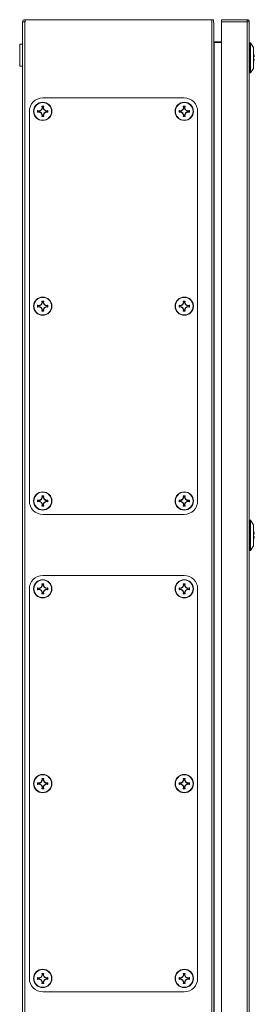
# Model space of a CAD drawing. Units: millimetres. Extents: x -9 to 4625, y -540 to 2382.
# Drawn here: x 1663 to 1785, y 285 to 801 of the extents above; entities that cross this region are included whole.
import ezdxf

# ---------------------------------------------------------------- set-up
doc = ezdxf.new("R2010")
doc.units = ezdxf.units.MM

msp = doc.modelspace()

# ---------------------------------------------------------------- linework, layer by layer
at = {"color": 7, "linetype": 'Continuous', "lineweight": 15}
for p, q in [((1664.05, 2.06), (1664.05, 799.86)), ((1665.15, 799.86), (1664.05, 799.86)), ((1665.15, 800.96), (1665.35, 800.96)), ((1665.15, 799.96), (1665.35, 799.96)), ((1665.15, 2.06), (1665.15, 799.86)), ((1665.35, 799.86), (1665.15, 799.86)), ((1665.35, 800.96), (1665.35, 799.86)), ((1763, 800.96), (1665.35, 800.96)), ((1763, 0.96), (1763, 800.96)), ((1763.92, 800.96), (1763, 800.96)), ((1763.92, 799.46), (1763.92, 800.96)), ((1764.1, 2.51), (1764.1, 799.4)), ((1781.4, 800.96), (1768.1, 800.96)), ((1768.1, 800.96), (1768.1, 799.86)), ((1768.1, 799.86), (1781.5, 799.86)), ((1768.1, 799.86), (1768.1, 2.06)), ((1781.4, 800.96), (1781.5, 800.96)), ((1781.5, 800.96), (1781.5, 799.96)), ((1781.5, 799.86), (1781.5, 2.06)), ((1782.59, 799.86), (1781.5, 799.86)), ((1782.6, 799.86), (1782.59, 799.86)), ((1782.6, 2.06), (1782.6, 799.86)), ((1764.2, 789.43), (1764.2, 12.49)), ((1764.69, 788.96), (1764.2, 789.43)), ((1764.25, 789.37), (1768.1, 789.37)), ((1768.1, 788.96), (1764.69, 788.96)), ((1782.8, 788.85), (1782.6, 788.64)), ((1783.3, 788.85), (1782.8, 788.85)), ((1782.8, 773.06), (1782.8, 788.85)), ((1784.85, 786.47), (1783.3, 788.85)), ((1783.3, 773.06), (1783.3, 788.85)), ((1664.05, 788.21), (1662.55, 788.21)), ((1662.55, 788.21), (1662.55, 782.46)), ((1784.85, 775.45), (1784.85, 786.47)), ((1662.55, 782.46), (1662.55, 776.71)), ((1785.23, 780.36), (1784.85, 780.36)), ((1785.23, 781.56), (1785.23, 782.06)), ((1785.23, 779.86), (1785.23, 780.36)), ((1662.55, 776.71), (1664.05, 776.71)), ((1783.3, 773.06), (1784.85, 775.45)), ((1782.6, 773.28), (1782.8, 773.06)), ((1782.8, 773.06), (1783.3, 773.06)), ((1674.6, 759.96), (1748.6, 759.96)), ((1667.6, 548.96), (1667.6, 752.96)), ((1671.94, 753.45), (1672.8, 753.3)), ((1671.94, 752.47), (1671.94, 753.45)), ((1672.11, 753.24), (1671.94, 753.45)), ((1672.83, 753.1), (1672.11, 753.24)), ((1672.11, 753.24), (1672.11, 752.68)), ((1672.11, 752.68), (1672.83, 752.82)), ((1672.8, 753.3), (1673.72, 753.84)), ((1672.83, 753.1), (1672.8, 753.3)), ((1672.8, 752.62), (1672.83, 752.82)), ((1673.86, 753.69), (1672.83, 753.1)), ((1672.83, 752.82), (1673.86, 752.23)), ((1673.72, 753.84), (1674.26, 754.76)), ((1673.72, 753.84), (1673.86, 753.69)), ((1674.46, 754.72), (1673.86, 753.69)), ((1674.26, 754.76), (1674.11, 755.62)), ((1674.11, 755.62), (1674.31, 755.45)), ((1674.26, 754.76), (1674.46, 754.72)), ((1674.31, 755.45), (1674.46, 754.72)), ((1674.88, 755.45), (1674.31, 755.45)), ((1674.74, 754.72), (1674.88, 755.45)), ((1674.94, 754.76), (1674.74, 754.72)), ((1675.33, 753.69), (1674.74, 754.72)), ((1675.09, 755.62), (1674.88, 755.45)), ((1675.09, 755.62), (1674.94, 754.76)), ((1674.94, 754.76), (1675.48, 753.84)), ((1675.48, 753.84), (1675.33, 753.69)), ((1676.36, 753.1), (1675.33, 753.69)), ((1675.33, 752.23), (1676.36, 752.82)), ((1675.48, 753.84), (1676.39, 753.3)), ((1676.39, 753.3), (1676.36, 753.1)), ((1677.09, 753.24), (1676.36, 753.1)), ((1676.36, 752.82), (1676.39, 752.62)), ((1676.36, 752.82), (1677.09, 752.68)), ((1676.39, 753.3), (1677.26, 753.45)), ((1677.26, 753.45), (1677.09, 753.24)), ((1677.09, 752.68), (1677.09, 753.24)), ((1677.26, 753.45), (1677.26, 752.47)), ((1745.94, 753.45), (1746.8, 753.3)), ((1745.94, 752.47), (1745.94, 753.45)), ((1746.11, 753.24), (1745.94, 753.45)), ((1746.83, 753.1), (1746.11, 753.24)), ((1746.11, 753.24), (1746.11, 752.68)), ((1746.11, 752.68), (1746.83, 752.82)), ((1746.8, 753.3), (1747.72, 753.84)), ((1746.83, 753.1), (1746.8, 753.3)), ((1746.8, 752.62), (1746.83, 752.82)), ((1747.86, 753.69), (1746.83, 753.1)), ((1746.83, 752.82), (1747.86, 752.23)), ((1747.72, 753.84), (1748.26, 754.76)), ((1747.72, 753.84), (1747.86, 753.69)), ((1748.46, 754.72), (1747.86, 753.69)), ((1748.26, 754.76), (1748.11, 755.62)), ((1748.11, 755.62), (1748.31, 755.45)), ((1748.26, 754.76), (1748.46, 754.72)), ((1748.31, 755.45), (1748.46, 754.72)), ((1748.88, 755.45), (1748.31, 755.45)), ((1748.74, 754.72), (1748.88, 755.45)), ((1748.94, 754.76), (1748.74, 754.72)), ((1749.33, 753.69), (1748.74, 754.72)), ((1749.09, 755.62), (1748.88, 755.45)), ((1749.09, 755.62), (1748.94, 754.76)), ((1748.94, 754.76), (1749.48, 753.84)), ((1749.48, 753.84), (1749.33, 753.69)), ((1750.36, 753.1), (1749.33, 753.69)), ((1749.33, 752.23), (1750.36, 752.82)), ((1749.48, 753.84), (1750.39, 753.3)), ((1750.39, 753.3), (1750.36, 753.1)), ((1751.09, 753.24), (1750.36, 753.1)), ((1750.36, 752.82), (1750.39, 752.62)), ((1750.36, 752.82), (1751.09, 752.68)), ((1750.39, 753.3), (1751.26, 753.45)), ((1751.26, 753.45), (1751.09, 753.24)), ((1751.09, 752.68), (1751.09, 753.24)), ((1751.26, 753.45), (1751.26, 752.47)), ((1755.6, 752.96), (1755.6, 548.96)), ((1671.94, 752.47), (1672.11, 752.68)), ((1672.8, 752.62), (1671.94, 752.47)), ((1673.72, 752.08), (1672.8, 752.62)), ((1673.72, 752.08), (1673.86, 752.23)), ((1674.26, 751.16), (1673.72, 752.08)), ((1673.86, 752.23), (1674.46, 751.2)), ((1674.11, 750.3), (1674.26, 751.16)), ((1674.31, 750.47), (1674.11, 750.3)), ((1674.46, 751.2), (1674.26, 751.16)), ((1674.46, 751.2), (1674.31, 750.47)), ((1674.31, 750.47), (1674.88, 750.47)), ((1674.74, 751.2), (1675.33, 752.23)), ((1674.74, 751.2), (1674.94, 751.16)), ((1674.88, 750.47), (1674.74, 751.2)), ((1675.09, 750.3), (1674.88, 750.47)), ((1675.48, 752.08), (1674.94, 751.16)), ((1674.94, 751.16), (1675.09, 750.3)), ((1675.33, 752.23), (1675.48, 752.08)), ((1676.39, 752.62), (1675.48, 752.08)), ((1677.26, 752.47), (1676.39, 752.62)), ((1677.09, 752.68), (1677.26, 752.47)), ((1745.94, 752.47), (1746.11, 752.68)), ((1746.8, 752.62), (1745.94, 752.47)), ((1747.72, 752.08), (1746.8, 752.62)), ((1747.72, 752.08), (1747.86, 752.23)), ((1748.26, 751.16), (1747.72, 752.08)), ((1747.86, 752.23), (1748.46, 751.2)), ((1748.11, 750.3), (1748.26, 751.16)), ((1748.31, 750.47), (1748.11, 750.3)), ((1748.46, 751.2), (1748.26, 751.16)), ((1748.46, 751.2), (1748.31, 750.47)), ((1748.31, 750.47), (1748.88, 750.47)), ((1748.74, 751.2), (1749.33, 752.23)), ((1748.74, 751.2), (1748.94, 751.16)), ((1748.88, 750.47), (1748.74, 751.2)), ((1749.09, 750.3), (1748.88, 750.47)), ((1749.48, 752.08), (1748.94, 751.16)), ((1748.94, 751.16), (1749.09, 750.3)), ((1749.33, 752.23), (1749.48, 752.08)), ((1750.39, 752.62), (1749.48, 752.08)), ((1751.26, 752.47), (1750.39, 752.62)), ((1751.09, 752.68), (1751.26, 752.47)), ((1671.94, 651.45), (1672.8, 651.3)), ((1671.94, 650.47), (1671.94, 651.45)), ((1672.11, 651.24), (1671.94, 651.45)), ((1671.94, 650.47), (1672.11, 650.68)), ((1672.8, 650.62), (1671.94, 650.47)), ((1672.83, 651.1), (1672.11, 651.24)), ((1672.11, 651.24), (1672.11, 650.68)), ((1672.11, 650.68), (1672.83, 650.82)), ((1672.8, 651.3), (1673.72, 651.84)), ((1672.83, 651.1), (1672.8, 651.3)), ((1672.8, 650.62), (1672.83, 650.82)), ((1673.72, 650.08), (1672.8, 650.62)), ((1673.86, 651.69), (1672.83, 651.1)), ((1672.83, 650.82), (1673.86, 650.23)), ((1673.72, 651.84), (1674.26, 652.76)), ((1673.72, 651.84), (1673.86, 651.69)), ((1673.72, 650.08), (1673.86, 650.23)), ((1674.26, 649.16), (1673.72, 650.08)), ((1674.46, 652.72), (1673.86, 651.69)), ((1673.86, 650.23), (1674.46, 649.2)), ((1674.26, 652.76), (1674.11, 653.62)), ((1674.11, 653.62), (1674.31, 653.45)), ((1674.26, 652.76), (1674.46, 652.72)), ((1674.31, 653.45), (1674.46, 652.72)), ((1674.88, 653.45), (1674.31, 653.45)), ((1674.74, 652.72), (1674.88, 653.45)), ((1674.94, 652.76), (1674.74, 652.72)), ((1675.33, 651.69), (1674.74, 652.72)), ((1674.74, 649.2), (1675.33, 650.23)), ((1675.09, 653.62), (1674.88, 653.45)), ((1675.09, 653.62), (1674.94, 652.76)), ((1674.94, 652.76), (1675.48, 651.84)), ((1675.48, 650.08), (1674.94, 649.16)), ((1675.48, 651.84), (1675.33, 651.69)), ((1676.36, 651.1), (1675.33, 651.69)), ((1675.33, 650.23), (1676.36, 650.82)), ((1675.33, 650.23), (1675.48, 650.08)), ((1675.48, 651.84), (1676.39, 651.3)), ((1676.39, 650.62), (1675.48, 650.08)), ((1676.39, 651.3), (1676.36, 651.1)), ((1677.09, 651.24), (1676.36, 651.1)), ((1676.36, 650.82), (1676.39, 650.62)), ((1676.36, 650.82), (1677.09, 650.68)), ((1676.39, 651.3), (1677.26, 651.45)), ((1677.26, 650.47), (1676.39, 650.62)), ((1677.26, 651.45), (1677.09, 651.24)), ((1677.09, 650.68), (1677.09, 651.24)), ((1677.09, 650.68), (1677.26, 650.47)), ((1677.26, 651.45), (1677.26, 650.47)), ((1745.94, 651.45), (1746.8, 651.3)), ((1745.94, 650.47), (1745.94, 651.45)), ((1746.11, 651.24), (1745.94, 651.45)), ((1745.94, 650.47), (1746.11, 650.68)), ((1746.8, 650.62), (1745.94, 650.47)), ((1746.83, 651.1), (1746.11, 651.24)), ((1746.11, 651.24), (1746.11, 650.68)), ((1746.11, 650.68), (1746.83, 650.82)), ((1746.8, 651.3), (1747.72, 651.84)), ((1746.83, 651.1), (1746.8, 651.3)), ((1746.8, 650.62), (1746.83, 650.82)), ((1747.72, 650.08), (1746.8, 650.62)), ((1747.86, 651.69), (1746.83, 651.1)), ((1746.83, 650.82), (1747.86, 650.23)), ((1747.72, 651.84), (1748.26, 652.76)), ((1747.72, 651.84), (1747.86, 651.69)), ((1747.72, 650.08), (1747.86, 650.23)), ((1748.26, 649.16), (1747.72, 650.08)), ((1748.46, 652.72), (1747.86, 651.69)), ((1747.86, 650.23), (1748.46, 649.2)), ((1748.26, 652.76), (1748.11, 653.62)), ((1748.11, 653.62), (1748.31, 653.45)), ((1748.26, 652.76), (1748.46, 652.72)), ((1748.31, 653.45), (1748.46, 652.72)), ((1748.88, 653.45), (1748.31, 653.45)), ((1748.74, 652.72), (1748.88, 653.45)), ((1748.94, 652.76), (1748.74, 652.72)), ((1749.33, 651.69), (1748.74, 652.72)), ((1748.74, 649.2), (1749.33, 650.23)), ((1749.09, 653.62), (1748.88, 653.45)), ((1749.09, 653.62), (1748.94, 652.76)), ((1748.94, 652.76), (1749.48, 651.84)), ((1749.48, 650.08), (1748.94, 649.16)), ((1749.48, 651.84), (1749.33, 651.69)), ((1750.36, 651.1), (1749.33, 651.69)), ((1749.33, 650.23), (1750.36, 650.82)), ((1749.33, 650.23), (1749.48, 650.08)), ((1749.48, 651.84), (1750.39, 651.3)), ((1750.39, 650.62), (1749.48, 650.08)), ((1750.39, 651.3), (1750.36, 651.1)), ((1751.09, 651.24), (1750.36, 651.1)), ((1750.36, 650.82), (1750.39, 650.62)), ((1750.36, 650.82), (1751.09, 650.68)), ((1750.39, 651.3), (1751.26, 651.45)), ((1751.26, 650.47), (1750.39, 650.62)), ((1751.26, 651.45), (1751.09, 651.24)), ((1751.09, 650.68), (1751.09, 651.24)), ((1751.09, 650.68), (1751.26, 650.47)), ((1751.26, 651.45), (1751.26, 650.47)), ((1674.11, 648.3), (1674.26, 649.16)), ((1674.31, 648.47), (1674.11, 648.3)), ((1674.46, 649.2), (1674.26, 649.16)), ((1674.46, 649.2), (1674.31, 648.47)), ((1674.31, 648.47), (1674.88, 648.47)), ((1674.74, 649.2), (1674.94, 649.16)), ((1674.88, 648.47), (1674.74, 649.2)), ((1675.09, 648.3), (1674.88, 648.47)), ((1674.94, 649.16), (1675.09, 648.3)), ((1748.11, 648.3), (1748.26, 649.16)), ((1748.31, 648.47), (1748.11, 648.3)), ((1748.46, 649.2), (1748.26, 649.16)), ((1748.46, 649.2), (1748.31, 648.47)), ((1748.31, 648.47), (1748.88, 648.47)), ((1748.74, 649.2), (1748.94, 649.16)), ((1748.88, 648.47), (1748.74, 649.2)), ((1749.09, 648.3), (1748.88, 648.47)), ((1748.94, 649.16), (1749.09, 648.3)), ((1671.94, 549.45), (1672.8, 549.3)), ((1671.94, 548.47), (1671.94, 549.45)), ((1672.11, 549.24), (1671.94, 549.45)), ((1671.94, 548.47), (1672.11, 548.68)), ((1672.8, 548.62), (1671.94, 548.47)), ((1672.83, 549.1), (1672.11, 549.24)), ((1672.11, 549.24), (1672.11, 548.68)), ((1672.11, 548.68), (1672.83, 548.82)), ((1672.8, 549.3), (1673.72, 549.84)), ((1672.83, 549.1), (1672.8, 549.3)), ((1672.8, 548.62), (1672.83, 548.82)), ((1673.72, 548.08), (1672.8, 548.62)), ((1673.86, 549.69), (1672.83, 549.1)), ((1672.83, 548.82), (1673.86, 548.23)), ((1673.72, 549.84), (1674.26, 550.76)), ((1673.72, 549.84), (1673.86, 549.69)), ((1673.72, 548.08), (1673.86, 548.23)), ((1674.26, 547.16), (1673.72, 548.08)), ((1674.46, 550.72), (1673.86, 549.69)), ((1673.86, 548.23), (1674.46, 547.2)), ((1674.26, 550.76), (1674.11, 551.62)), ((1674.11, 551.62), (1674.31, 551.45)), ((1674.11, 546.3), (1674.26, 547.16)), ((1674.26, 550.76), (1674.46, 550.72)), ((1674.46, 547.2), (1674.26, 547.16)), ((1674.31, 551.45), (1674.46, 550.72)), ((1674.88, 551.45), (1674.31, 551.45)), ((1674.46, 547.2), (1674.31, 546.47)), ((1674.74, 550.72), (1674.88, 551.45)), ((1674.94, 550.76), (1674.74, 550.72)), ((1675.33, 549.69), (1674.74, 550.72)), ((1674.74, 547.2), (1675.33, 548.23)), ((1674.74, 547.2), (1674.94, 547.16)), ((1674.88, 546.47), (1674.74, 547.2)), ((1675.09, 551.62), (1674.88, 551.45)), ((1675.09, 551.62), (1674.94, 550.76)), ((1674.94, 550.76), (1675.48, 549.84)), ((1675.48, 548.08), (1674.94, 547.16)), ((1674.94, 547.16), (1675.09, 546.3)), ((1675.48, 549.84), (1675.33, 549.69)), ((1676.36, 549.1), (1675.33, 549.69)), ((1675.33, 548.23), (1676.36, 548.82)), ((1675.33, 548.23), (1675.48, 548.08)), ((1675.48, 549.84), (1676.39, 549.3)), ((1676.39, 548.62), (1675.48, 548.08)), ((1676.39, 549.3), (1676.36, 549.1)), ((1677.09, 549.24), (1676.36, 549.1)), ((1676.36, 548.82), (1676.39, 548.62)), ((1676.36, 548.82), (1677.09, 548.68)), ((1676.39, 549.3), (1677.26, 549.45)), ((1677.26, 548.47), (1676.39, 548.62)), ((1677.26, 549.45), (1677.09, 549.24)), ((1677.09, 548.68), (1677.09, 549.24)), ((1677.09, 548.68), (1677.26, 548.47)), ((1677.26, 549.45), (1677.26, 548.47)), ((1745.94, 549.45), (1746.8, 549.3)), ((1745.94, 548.47), (1745.94, 549.45)), ((1746.11, 549.24), (1745.94, 549.45)), ((1745.94, 548.47), (1746.11, 548.68)), ((1746.8, 548.62), (1745.94, 548.47)), ((1746.83, 549.1), (1746.11, 549.24)), ((1746.11, 549.24), (1746.11, 548.68)), ((1746.11, 548.68), (1746.83, 548.82)), ((1746.8, 549.3), (1747.72, 549.84)), ((1746.83, 549.1), (1746.8, 549.3)), ((1746.8, 548.62), (1746.83, 548.82)), ((1747.72, 548.08), (1746.8, 548.62)), ((1747.86, 549.69), (1746.83, 549.1)), ((1746.83, 548.82), (1747.86, 548.23)), ((1747.72, 549.84), (1748.26, 550.76)), ((1747.72, 549.84), (1747.86, 549.69)), ((1747.72, 548.08), (1747.86, 548.23)), ((1748.26, 547.16), (1747.72, 548.08)), ((1748.46, 550.72), (1747.86, 549.69)), ((1747.86, 548.23), (1748.46, 547.2)), ((1748.26, 550.76), (1748.11, 551.62)), ((1748.11, 551.62), (1748.31, 551.45)), ((1748.11, 546.3), (1748.26, 547.16)), ((1748.26, 550.76), (1748.46, 550.72)), ((1748.46, 547.2), (1748.26, 547.16)), ((1748.31, 551.45), (1748.46, 550.72)), ((1748.88, 551.45), (1748.31, 551.45)), ((1748.46, 547.2), (1748.31, 546.47)), ((1748.74, 550.72), (1748.88, 551.45)), ((1748.94, 550.76), (1748.74, 550.72)), ((1749.33, 549.69), (1748.74, 550.72)), ((1748.74, 547.2), (1749.33, 548.23)), ((1748.74, 547.2), (1748.94, 547.16)), ((1748.88, 546.47), (1748.74, 547.2)), ((1749.09, 551.62), (1748.88, 551.45)), ((1749.09, 551.62), (1748.94, 550.76)), ((1748.94, 550.76), (1749.48, 549.84)), ((1749.48, 548.08), (1748.94, 547.16)), ((1748.94, 547.16), (1749.09, 546.3)), ((1749.48, 549.84), (1749.33, 549.69)), ((1750.36, 549.1), (1749.33, 549.69)), ((1749.33, 548.23), (1750.36, 548.82)), ((1749.33, 548.23), (1749.48, 548.08)), ((1749.48, 549.84), (1750.39, 549.3)), ((1750.39, 548.62), (1749.48, 548.08)), ((1750.39, 549.3), (1750.36, 549.1)), ((1751.09, 549.24), (1750.36, 549.1)), ((1750.36, 548.82), (1750.39, 548.62)), ((1750.36, 548.82), (1751.09, 548.68)), ((1750.39, 549.3), (1751.26, 549.45)), ((1751.26, 548.47), (1750.39, 548.62)), ((1751.26, 549.45), (1751.09, 549.24)), ((1751.09, 548.68), (1751.09, 549.24)), ((1751.09, 548.68), (1751.26, 548.47)), ((1751.26, 549.45), (1751.26, 548.47)), ((1674.31, 546.47), (1674.11, 546.3)), ((1674.31, 546.47), (1674.88, 546.47)), ((1748.6, 541.96), (1674.6, 541.96)), ((1675.09, 546.3), (1674.88, 546.47)), ((1748.31, 546.47), (1748.11, 546.3)), ((1748.31, 546.47), (1748.88, 546.47)), ((1749.09, 546.3), (1748.88, 546.47)), ((1782.8, 538.85), (1782.6, 538.64)), ((1783.3, 538.85), (1782.8, 538.85)), ((1782.8, 523.06), (1782.8, 538.85)), ((1784.85, 536.47), (1783.3, 538.85)), ((1783.3, 523.06), (1783.3, 538.85)), ((1784.85, 525.45), (1784.85, 536.47)), ((1785.23, 531.56), (1785.23, 532.06)), ((1785.23, 530.36), (1784.85, 530.36)), ((1785.23, 529.86), (1785.23, 530.36)), ((1782.6, 523.28), (1782.8, 523.06)), ((1782.8, 523.06), (1783.3, 523.06)), ((1783.3, 523.06), (1784.85, 525.45)), ((1674.26, 504.76), (1674.11, 505.62)), ((1674.11, 505.62), (1674.31, 505.45)), ((1674.31, 505.45), (1674.46, 504.72)), ((1674.88, 505.45), (1674.31, 505.45)), ((1674.6, 509.96), (1748.6, 509.96)), ((1674.74, 504.72), (1674.88, 505.45)), ((1675.09, 505.62), (1674.88, 505.45)), ((1675.09, 505.62), (1674.94, 504.76)), ((1748.26, 504.76), (1748.11, 505.62)), ((1748.11, 505.62), (1748.31, 505.45)), ((1748.31, 505.45), (1748.46, 504.72)), ((1748.88, 505.45), (1748.31, 505.45)), ((1748.74, 504.72), (1748.88, 505.45)), ((1749.09, 505.62), (1748.88, 505.45)), ((1749.09, 505.62), (1748.94, 504.76)), ((1667.6, 298.96), (1667.6, 502.96)), ((1671.94, 503.45), (1672.8, 503.3)), ((1671.94, 502.47), (1671.94, 503.45)), ((1672.11, 503.24), (1671.94, 503.45)), ((1671.94, 502.47), (1672.11, 502.68)), ((1672.8, 502.62), (1671.94, 502.47)), ((1672.83, 503.1), (1672.11, 503.24)), ((1672.11, 503.24), (1672.11, 502.68)), ((1672.11, 502.68), (1672.83, 502.82)), ((1672.8, 503.3), (1673.72, 503.84)), ((1672.83, 503.1), (1672.8, 503.3)), ((1672.8, 502.62), (1672.83, 502.82)), ((1673.72, 502.08), (1672.8, 502.62)), ((1673.86, 503.69), (1672.83, 503.1)), ((1672.83, 502.82), (1673.86, 502.23)), ((1673.72, 503.84), (1674.26, 504.76)), ((1673.72, 503.84), (1673.86, 503.69)), ((1673.72, 502.08), (1673.86, 502.23)), ((1674.26, 501.16), (1673.72, 502.08)), ((1674.46, 504.72), (1673.86, 503.69)), ((1673.86, 502.23), (1674.46, 501.2)), ((1674.11, 500.3), (1674.26, 501.16)), ((1674.31, 500.47), (1674.11, 500.3)), ((1674.26, 504.76), (1674.46, 504.72)), ((1674.46, 501.2), (1674.26, 501.16)), ((1674.46, 501.2), (1674.31, 500.47)), ((1674.31, 500.47), (1674.88, 500.47)), ((1674.94, 504.76), (1674.74, 504.72)), ((1675.33, 503.69), (1674.74, 504.72)), ((1674.74, 501.2), (1675.33, 502.23)), ((1674.74, 501.2), (1674.94, 501.16)), ((1674.88, 500.47), (1674.74, 501.2)), ((1675.09, 500.3), (1674.88, 500.47)), ((1674.94, 504.76), (1675.48, 503.84)), ((1675.48, 502.08), (1674.94, 501.16)), ((1674.94, 501.16), (1675.09, 500.3)), ((1675.48, 503.84), (1675.33, 503.69)), ((1676.36, 503.1), (1675.33, 503.69)), ((1675.33, 502.23), (1676.36, 502.82)), ((1675.33, 502.23), (1675.48, 502.08)), ((1675.48, 503.84), (1676.39, 503.3)), ((1676.39, 502.62), (1675.48, 502.08)), ((1676.39, 503.3), (1676.36, 503.1)), ((1677.09, 503.24), (1676.36, 503.1)), ((1676.36, 502.82), (1676.39, 502.62)), ((1676.36, 502.82), (1677.09, 502.68)), ((1676.39, 503.3), (1677.26, 503.45)), ((1677.26, 502.47), (1676.39, 502.62)), ((1677.26, 503.45), (1677.09, 503.24)), ((1677.09, 502.68), (1677.09, 503.24)), ((1677.09, 502.68), (1677.26, 502.47)), ((1677.26, 503.45), (1677.26, 502.47)), ((1745.94, 503.45), (1746.8, 503.3)), ((1745.94, 502.47), (1745.94, 503.45)), ((1746.11, 503.24), (1745.94, 503.45)), ((1745.94, 502.47), (1746.11, 502.68)), ((1746.8, 502.62), (1745.94, 502.47)), ((1746.83, 503.1), (1746.11, 503.24)), ((1746.11, 503.24), (1746.11, 502.68)), ((1746.11, 502.68), (1746.83, 502.82)), ((1746.8, 503.3), (1747.72, 503.84)), ((1746.83, 503.1), (1746.8, 503.3)), ((1746.8, 502.62), (1746.83, 502.82)), ((1747.72, 502.08), (1746.8, 502.62)), ((1747.86, 503.69), (1746.83, 503.1)), ((1746.83, 502.82), (1747.86, 502.23)), ((1747.72, 503.84), (1748.26, 504.76)), ((1747.72, 503.84), (1747.86, 503.69)), ((1747.72, 502.08), (1747.86, 502.23)), ((1748.26, 501.16), (1747.72, 502.08)), ((1748.46, 504.72), (1747.86, 503.69)), ((1747.86, 502.23), (1748.46, 501.2)), ((1748.11, 500.3), (1748.26, 501.16)), ((1748.31, 500.47), (1748.11, 500.3)), ((1748.26, 504.76), (1748.46, 504.72)), ((1748.46, 501.2), (1748.26, 501.16)), ((1748.46, 501.2), (1748.31, 500.47)), ((1748.31, 500.47), (1748.88, 500.47)), ((1748.94, 504.76), (1748.74, 504.72)), ((1749.33, 503.69), (1748.74, 504.72)), ((1748.74, 501.2), (1749.33, 502.23)), ((1748.74, 501.2), (1748.94, 501.16)), ((1748.88, 500.47), (1748.74, 501.2)), ((1749.09, 500.3), (1748.88, 500.47)), ((1748.94, 504.76), (1749.48, 503.84)), ((1749.48, 502.08), (1748.94, 501.16)), ((1748.94, 501.16), (1749.09, 500.3)), ((1749.48, 503.84), (1749.33, 503.69)), ((1750.36, 503.1), (1749.33, 503.69)), ((1749.33, 502.23), (1750.36, 502.82)), ((1749.33, 502.23), (1749.48, 502.08)), ((1749.48, 503.84), (1750.39, 503.3)), ((1750.39, 502.62), (1749.48, 502.08)), ((1750.39, 503.3), (1750.36, 503.1)), ((1751.09, 503.24), (1750.36, 503.1)), ((1750.36, 502.82), (1750.39, 502.62)), ((1750.36, 502.82), (1751.09, 502.68)), ((1750.39, 503.3), (1751.26, 503.45)), ((1751.26, 502.47), (1750.39, 502.62)), ((1751.26, 503.45), (1751.09, 503.24)), ((1751.09, 502.68), (1751.09, 503.24)), ((1751.09, 502.68), (1751.26, 502.47)), ((1751.26, 503.45), (1751.26, 502.47)), ((1755.6, 502.96), (1755.6, 298.96)), ((1673.72, 401.84), (1674.26, 402.76)), ((1674.46, 402.72), (1673.86, 401.69)), ((1674.26, 402.76), (1674.11, 403.62)), ((1674.11, 403.62), (1674.31, 403.45)), ((1674.26, 402.76), (1674.46, 402.72)), ((1674.31, 403.45), (1674.46, 402.72)), ((1674.88, 403.45), (1674.31, 403.45)), ((1674.74, 402.72), (1674.88, 403.45)), ((1674.94, 402.76), (1674.74, 402.72)), ((1675.33, 401.69), (1674.74, 402.72)), ((1675.09, 403.62), (1674.88, 403.45)), ((1675.09, 403.62), (1674.94, 402.76)), ((1674.94, 402.76), (1675.48, 401.84)), ((1747.72, 401.84), (1748.26, 402.76)), ((1748.46, 402.72), (1747.86, 401.69)), ((1748.26, 402.76), (1748.11, 403.62)), ((1748.11, 403.62), (1748.31, 403.45)), ((1748.26, 402.76), (1748.46, 402.72)), ((1748.31, 403.45), (1748.46, 402.72)), ((1748.88, 403.45), (1748.31, 403.45)), ((1748.74, 402.72), (1748.88, 403.45)), ((1748.94, 402.76), (1748.74, 402.72)), ((1749.33, 401.69), (1748.74, 402.72)), ((1749.09, 403.62), (1748.88, 403.45)), ((1749.09, 403.62), (1748.94, 402.76)), ((1748.94, 402.76), (1749.48, 401.84)), ((1671.94, 401.45), (1672.8, 401.3)), ((1671.94, 400.47), (1671.94, 401.45)), ((1672.11, 401.24), (1671.94, 401.45)), ((1671.94, 400.47), (1672.11, 400.68)), ((1672.8, 400.62), (1671.94, 400.47)), ((1672.83, 401.1), (1672.11, 401.24)), ((1672.11, 401.24), (1672.11, 400.68)), ((1672.11, 400.68), (1672.83, 400.82)), ((1672.8, 401.3), (1673.72, 401.84)), ((1672.83, 401.1), (1672.8, 401.3)), ((1672.8, 400.62), (1672.83, 400.82)), ((1673.72, 400.08), (1672.8, 400.62)), ((1673.86, 401.69), (1672.83, 401.1)), ((1672.83, 400.82), (1673.86, 400.23)), ((1673.72, 401.84), (1673.86, 401.69)), ((1673.72, 400.08), (1673.86, 400.23)), ((1674.26, 399.16), (1673.72, 400.08)), ((1673.86, 400.23), (1674.46, 399.2)), ((1674.11, 398.3), (1674.26, 399.16)), ((1674.31, 398.47), (1674.11, 398.3)), ((1674.46, 399.2), (1674.26, 399.16)), ((1674.46, 399.2), (1674.31, 398.47)), ((1674.31, 398.47), (1674.88, 398.47)), ((1674.74, 399.2), (1675.33, 400.23)), ((1674.74, 399.2), (1674.94, 399.16)), ((1674.88, 398.47), (1674.74, 399.2)), ((1675.09, 398.3), (1674.88, 398.47)), ((1675.48, 400.08), (1674.94, 399.16)), ((1674.94, 399.16), (1675.09, 398.3)), ((1675.48, 401.84), (1675.33, 401.69)), ((1676.36, 401.1), (1675.33, 401.69)), ((1675.33, 400.23), (1676.36, 400.82)), ((1675.33, 400.23), (1675.48, 400.08)), ((1675.48, 401.84), (1676.39, 401.3)), ((1676.39, 400.62), (1675.48, 400.08)), ((1676.39, 401.3), (1676.36, 401.1)), ((1677.09, 401.24), (1676.36, 401.1)), ((1676.36, 400.82), (1676.39, 400.62)), ((1676.36, 400.82), (1677.09, 400.68)), ((1676.39, 401.3), (1677.26, 401.45)), ((1677.26, 400.47), (1676.39, 400.62)), ((1677.26, 401.45), (1677.09, 401.24)), ((1677.09, 400.68), (1677.09, 401.24)), ((1677.09, 400.68), (1677.26, 400.47)), ((1677.26, 401.45), (1677.26, 400.47)), ((1745.94, 401.45), (1746.8, 401.3)), ((1745.94, 400.47), (1745.94, 401.45)), ((1746.11, 401.24), (1745.94, 401.45)), ((1745.94, 400.47), (1746.11, 400.68)), ((1746.8, 400.62), (1745.94, 400.47)), ((1746.83, 401.1), (1746.11, 401.24)), ((1746.11, 401.24), (1746.11, 400.68)), ((1746.11, 400.68), (1746.83, 400.82)), ((1746.8, 401.3), (1747.72, 401.84)), ((1746.83, 401.1), (1746.8, 401.3)), ((1746.8, 400.62), (1746.83, 400.82)), ((1747.72, 400.08), (1746.8, 400.62)), ((1747.86, 401.69), (1746.83, 401.1)), ((1746.83, 400.82), (1747.86, 400.23)), ((1747.72, 401.84), (1747.86, 401.69)), ((1747.72, 400.08), (1747.86, 400.23)), ((1748.26, 399.16), (1747.72, 400.08)), ((1747.86, 400.23), (1748.46, 399.2)), ((1748.11, 398.3), (1748.26, 399.16)), ((1748.31, 398.47), (1748.11, 398.3)), ((1748.46, 399.2), (1748.26, 399.16)), ((1748.46, 399.2), (1748.31, 398.47)), ((1748.31, 398.47), (1748.88, 398.47)), ((1748.74, 399.2), (1749.33, 400.23)), ((1748.74, 399.2), (1748.94, 399.16)), ((1748.88, 398.47), (1748.74, 399.2)), ((1749.09, 398.3), (1748.88, 398.47)), ((1749.48, 400.08), (1748.94, 399.16)), ((1748.94, 399.16), (1749.09, 398.3)), ((1749.48, 401.84), (1749.33, 401.69)), ((1750.36, 401.1), (1749.33, 401.69)), ((1749.33, 400.23), (1750.36, 400.82)), ((1749.33, 400.23), (1749.48, 400.08)), ((1749.48, 401.84), (1750.39, 401.3)), ((1750.39, 400.62), (1749.48, 400.08)), ((1750.39, 401.3), (1750.36, 401.1)), ((1751.09, 401.24), (1750.36, 401.1)), ((1750.36, 400.82), (1750.39, 400.62)), ((1750.36, 400.82), (1751.09, 400.68)), ((1750.39, 401.3), (1751.26, 401.45)), ((1751.26, 400.47), (1750.39, 400.62)), ((1751.26, 401.45), (1751.09, 401.24)), ((1751.09, 400.68), (1751.09, 401.24)), ((1751.09, 400.68), (1751.26, 400.47)), ((1751.26, 401.45), (1751.26, 400.47)), ((1671.94, 299.45), (1672.8, 299.3)), ((1671.94, 298.47), (1671.94, 299.45)), ((1672.11, 299.24), (1671.94, 299.45)), ((1672.83, 299.1), (1672.11, 299.24)), ((1672.11, 299.24), (1672.11, 298.68)), ((1672.8, 299.3), (1673.72, 299.84)), ((1672.83, 299.1), (1672.8, 299.3)), ((1673.86, 299.69), (1672.83, 299.1)), ((1673.72, 299.84), (1674.26, 300.76)), ((1673.72, 299.84), (1673.86, 299.69)), ((1674.46, 300.72), (1673.86, 299.69)), ((1674.26, 300.76), (1674.11, 301.62)), ((1674.11, 301.62), (1674.31, 301.45)), ((1674.26, 300.76), (1674.46, 300.72)), ((1674.31, 301.45), (1674.46, 300.72)), ((1674.88, 301.45), (1674.31, 301.45)), ((1674.74, 300.72), (1674.88, 301.45)), ((1674.94, 300.76), (1674.74, 300.72)), ((1675.33, 299.69), (1674.74, 300.72)), ((1675.09, 301.62), (1674.88, 301.45)), ((1675.09, 301.62), (1674.94, 300.76)), ((1674.94, 300.76), (1675.48, 299.84)), ((1675.48, 299.84), (1675.33, 299.69)), ((1676.36, 299.1), (1675.33, 299.69)), ((1675.48, 299.84), (1676.39, 299.3)), ((1676.39, 299.3), (1676.36, 299.1)), ((1677.09, 299.24), (1676.36, 299.1)), ((1676.39, 299.3), (1677.26, 299.45)), ((1677.26, 299.45), (1677.09, 299.24)), ((1677.09, 298.68), (1677.09, 299.24)), ((1677.26, 299.45), (1677.26, 298.47)), ((1745.94, 299.45), (1746.8, 299.3)), ((1745.94, 298.47), (1745.94, 299.45)), ((1746.11, 299.24), (1745.94, 299.45)), ((1746.83, 299.1), (1746.11, 299.24)), ((1746.11, 299.24), (1746.11, 298.68)), ((1746.8, 299.3), (1747.72, 299.84)), ((1746.83, 299.1), (1746.8, 299.3)), ((1747.86, 299.69), (1746.83, 299.1)), ((1747.72, 299.84), (1748.26, 300.76)), ((1747.72, 299.84), (1747.86, 299.69)), ((1748.46, 300.72), (1747.86, 299.69)), ((1748.26, 300.76), (1748.11, 301.62)), ((1748.11, 301.62), (1748.31, 301.45)), ((1748.26, 300.76), (1748.46, 300.72)), ((1748.31, 301.45), (1748.46, 300.72)), ((1748.88, 301.45), (1748.31, 301.45)), ((1748.74, 300.72), (1748.88, 301.45)), ((1748.94, 300.76), (1748.74, 300.72)), ((1749.33, 299.69), (1748.74, 300.72)), ((1749.09, 301.62), (1748.88, 301.45)), ((1749.09, 301.62), (1748.94, 300.76)), ((1748.94, 300.76), (1749.48, 299.84)), ((1749.48, 299.84), (1749.33, 299.69)), ((1750.36, 299.1), (1749.33, 299.69)), ((1749.48, 299.84), (1750.39, 299.3)), ((1750.39, 299.3), (1750.36, 299.1)), ((1751.09, 299.24), (1750.36, 299.1)), ((1750.39, 299.3), (1751.26, 299.45)), ((1751.26, 299.45), (1751.09, 299.24)), ((1751.09, 298.68), (1751.09, 299.24)), ((1751.26, 299.45), (1751.26, 298.47)), ((1671.94, 298.47), (1672.11, 298.68)), ((1672.8, 298.62), (1671.94, 298.47)), ((1672.11, 298.68), (1672.83, 298.82)), ((1672.8, 298.62), (1672.83, 298.82)), ((1673.72, 298.08), (1672.8, 298.62)), ((1672.83, 298.82), (1673.86, 298.23)), ((1673.72, 298.08), (1673.86, 298.23)), ((1674.26, 297.16), (1673.72, 298.08)), ((1673.86, 298.23), (1674.46, 297.2)), ((1674.11, 296.3), (1674.26, 297.16)), ((1674.31, 296.47), (1674.11, 296.3)), ((1674.46, 297.2), (1674.26, 297.16)), ((1674.46, 297.2), (1674.31, 296.47)), ((1674.31, 296.47), (1674.88, 296.47)), ((1674.74, 297.2), (1675.33, 298.23)), ((1674.74, 297.2), (1674.94, 297.16)), ((1674.88, 296.47), (1674.74, 297.2)), ((1675.09, 296.3), (1674.88, 296.47)), ((1675.48, 298.08), (1674.94, 297.16)), ((1674.94, 297.16), (1675.09, 296.3)), ((1675.33, 298.23), (1676.36, 298.82)), ((1675.33, 298.23), (1675.48, 298.08)), ((1676.39, 298.62), (1675.48, 298.08)), ((1676.36, 298.82), (1676.39, 298.62)), ((1676.36, 298.82), (1677.09, 298.68)), ((1677.26, 298.47), (1676.39, 298.62)), ((1677.09, 298.68), (1677.26, 298.47)), ((1745.94, 298.47), (1746.11, 298.68)), ((1746.8, 298.62), (1745.94, 298.47)), ((1746.11, 298.68), (1746.83, 298.82)), ((1746.8, 298.62), (1746.83, 298.82)), ((1747.72, 298.08), (1746.8, 298.62)), ((1746.83, 298.82), (1747.86, 298.23)), ((1747.72, 298.08), (1747.86, 298.23)), ((1748.26, 297.16), (1747.72, 298.08)), ((1747.86, 298.23), (1748.46, 297.2)), ((1748.11, 296.3), (1748.26, 297.16)), ((1748.31, 296.47), (1748.11, 296.3)), ((1748.46, 297.2), (1748.26, 297.16)), ((1748.46, 297.2), (1748.31, 296.47)), ((1748.31, 296.47), (1748.88, 296.47)), ((1748.74, 297.2), (1749.33, 298.23)), ((1748.74, 297.2), (1748.94, 297.16)), ((1748.88, 296.47), (1748.74, 297.2)), ((1749.09, 296.3), (1748.88, 296.47)), ((1749.48, 298.08), (1748.94, 297.16)), ((1748.94, 297.16), (1749.09, 296.3)), ((1749.33, 298.23), (1750.36, 298.82)), ((1749.33, 298.23), (1749.48, 298.08)), ((1750.39, 298.62), (1749.48, 298.08)), ((1750.36, 298.82), (1750.39, 298.62)), ((1750.36, 298.82), (1751.09, 298.68)), ((1751.26, 298.47), (1750.39, 298.62)), ((1751.09, 298.68), (1751.26, 298.47)), ((1748.6, 291.96), (1674.6, 291.96))]:
    msp.add_line(p, q, dxfattribs=at)
for centre, radius in [((1674.6, 752.96), 4.79), ((1674.6, 752.96), 4.62), ((1748.6, 752.96), 4.79), ((1748.6, 752.96), 4.62), ((1674.6, 650.96), 4.79), ((1674.6, 650.96), 4.62), ((1748.6, 650.96), 4.79), ((1748.6, 650.96), 4.62), ((1674.6, 548.96), 4.79), ((1674.6, 548.96), 4.62), ((1748.6, 548.96), 4.79), ((1748.6, 548.96), 4.62), ((1674.6, 502.96), 4.79), ((1674.6, 502.96), 4.62), ((1748.6, 502.96), 4.79), ((1748.6, 502.96), 4.62), ((1674.6, 400.96), 4.79), ((1674.6, 400.96), 4.62), ((1748.6, 400.96), 4.79), ((1748.6, 400.96), 4.62), ((1674.6, 298.96), 4.79), ((1674.6, 298.96), 4.62), ((1748.6, 298.96), 4.79), ((1748.6, 298.96), 4.62)]:
    msp.add_circle(centre, radius, dxfattribs=at)
for centre, radius, start, end in [((1665.15, 799.86), 1.1, 90, 180), ((1665.15, 799.86), 0.1, 90, 180), ((1778.85, 780.96), 6.47, 9.7588, 22.0228), ((1778.85, 780.96), 6.47, 337.9772, 350.2412), ((1674.6, 752.96), 7, 90, 180), ((1748.6, 752.96), 7, 0, 90), ((1674.6, 548.96), 7, 180, 270), ((1748.6, 548.96), 7, 270, 0), ((1778.85, 530.96), 6.47, 9.7588, 22.0228), ((1778.85, 530.96), 6.47, 337.9772, 350.2412), ((1674.6, 502.96), 7, 90, 180), ((1748.6, 502.96), 7, 0, 90), ((1674.6, 298.96), 7, 180, 270), ((1748.6, 298.96), 7, 270, 0)]:
    msp.add_arc(centre, radius, start, end, dxfattribs=at)
for points in [[(1764.1, 799.4), (1764.1, 799.42), (1764.04, 799.44), (1763.92, 799.46)], [(1748.11, 755.62), (1748.27, 755.62), (1748.6, 755.62), (1748.92, 755.62), (1749.09, 755.62)], [(1749.09, 750.3), (1748.92, 750.3), (1748.6, 750.3), (1748.27, 750.3), (1748.11, 750.3)], [(1748.11, 653.62), (1748.27, 653.62), (1748.6, 653.62), (1748.92, 653.62), (1749.09, 653.62)], [(1749.09, 648.3), (1748.92, 648.3), (1748.6, 648.3), (1748.27, 648.3), (1748.11, 648.3)], [(1748.11, 551.62), (1748.27, 551.62), (1748.6, 551.62), (1748.92, 551.62), (1749.09, 551.62)], [(1749.09, 546.3), (1748.92, 546.3), (1748.6, 546.3), (1748.27, 546.3), (1748.11, 546.3)], [(1748.11, 505.62), (1748.27, 505.62), (1748.6, 505.62), (1748.92, 505.62), (1749.09, 505.62)], [(1749.09, 500.3), (1748.92, 500.3), (1748.6, 500.3), (1748.27, 500.3), (1748.11, 500.3)], [(1748.11, 403.62), (1748.27, 403.62), (1748.6, 403.62), (1748.92, 403.62), (1749.09, 403.62)], [(1749.09, 398.3), (1748.92, 398.3), (1748.6, 398.3), (1748.27, 398.3), (1748.11, 398.3)], [(1748.11, 301.62), (1748.27, 301.62), (1748.6, 301.62), (1748.92, 301.62), (1749.09, 301.62)], [(1749.09, 296.3), (1748.92, 296.3), (1748.6, 296.3), (1748.27, 296.3), (1748.11, 296.3)]]:
    msp.add_open_spline(points, degree=3, dxfattribs=at)
for points, knots in [([(1781.5, 799.86), (1781.49, 800), (1781.47, 800.29), (1781.45, 800.65), (1781.42, 800.91), (1781.41, 800.94), (1781.4, 800.96)], [0, 0, 0, 0, 0.250004, 0.499998, 0.749999, 1, 1, 1, 1]), ([(1781.5, 800.96), (1781.64, 800.94), (1781.93, 800.91), (1782.29, 800.65), (1782.55, 800.29), (1782.58, 800), (1782.6, 799.86)], [0, 0, 0, 0, 0.250001, 0.500002, 0.749996, 1, 1, 1, 1]), ([(1781.6, 799.86), (1781.6, 799.87), (1781.59, 799.9), (1781.57, 799.93), (1781.54, 799.95), (1781.51, 799.96), (1781.5, 799.96)], [0, 0, 0, 0, 0.24998, 0.500028, 0.749978, 1, 1, 1, 1]), ([(1764.1, 789.58), (1764.1, 789.55), (1764.11, 789.53), (1764.15, 789.48), (1764.17, 789.45), (1764.2, 789.43)], [0, 0, 0, 0, 0.5, 0.5, 1, 1, 1, 1]), ([(1784.85, 781.56), (1784.87, 781.56), (1785.1, 781.56), (1785.17, 781.56), (1785.23, 781.56)], [0, 0, 0, 0, 0.1195091, 1, 1, 1, 1]), ([(1674.11, 755.62), (1674.27, 755.62), (1674.6, 755.62), (1674.92, 755.62), (1675.09, 755.62)], [0, 0, 0, 0, 0.5, 1, 1, 1, 1]), ([(1675.09, 750.3), (1674.92, 750.3), (1674.6, 750.3), (1674.27, 750.3), (1674.11, 750.3)], [0, 0, 0, 0, 0.5, 1, 1, 1, 1]), ([(1674.11, 653.62), (1674.27, 653.62), (1674.6, 653.62), (1674.92, 653.62), (1675.09, 653.62)], [0, 0, 0, 0, 0.5, 1, 1, 1, 1]), ([(1675.09, 648.3), (1674.92, 648.3), (1674.6, 648.3), (1674.27, 648.3), (1674.11, 648.3)], [0, 0, 0, 0, 0.5, 1, 1, 1, 1]), ([(1674.11, 551.62), (1674.27, 551.62), (1674.6, 551.62), (1674.92, 551.62), (1675.09, 551.62)], [0, 0, 0, 0, 0.5, 1, 1, 1, 1]), ([(1675.09, 546.3), (1674.92, 546.3), (1674.6, 546.3), (1674.27, 546.3), (1674.11, 546.3)], [0, 0, 0, 0, 0.5, 1, 1, 1, 1]), ([(1784.85, 531.56), (1784.87, 531.56), (1785.1, 531.56), (1785.17, 531.56), (1785.23, 531.56)], [0, 0, 0, 0, 0.1195091, 1, 1, 1, 1]), ([(1674.11, 505.62), (1674.27, 505.62), (1674.6, 505.62), (1674.92, 505.62), (1675.09, 505.62)], [0, 0, 0, 0, 0.5, 1, 1, 1, 1]), ([(1675.09, 500.3), (1674.92, 500.3), (1674.6, 500.3), (1674.27, 500.3), (1674.11, 500.3)], [0, 0, 0, 0, 0.5, 1, 1, 1, 1]), ([(1674.11, 403.62), (1674.27, 403.62), (1674.6, 403.62), (1674.92, 403.62), (1675.09, 403.62)], [0, 0, 0, 0, 0.5, 1, 1, 1, 1]), ([(1675.09, 398.3), (1674.92, 398.3), (1674.6, 398.3), (1674.27, 398.3), (1674.11, 398.3)], [0, 0, 0, 0, 0.5, 1, 1, 1, 1]), ([(1674.11, 301.62), (1674.27, 301.62), (1674.6, 301.62), (1674.92, 301.62), (1675.09, 301.62)], [0, 0, 0, 0, 0.5, 1, 1, 1, 1]), ([(1675.09, 296.3), (1674.92, 296.3), (1674.6, 296.3), (1674.27, 296.3), (1674.11, 296.3)], [0, 0, 0, 0, 0.5, 1, 1, 1, 1])]:
    msp.add_open_spline(points, degree=3, knots=knots, dxfattribs=at)

doc.saveas('drawing.dxf')
